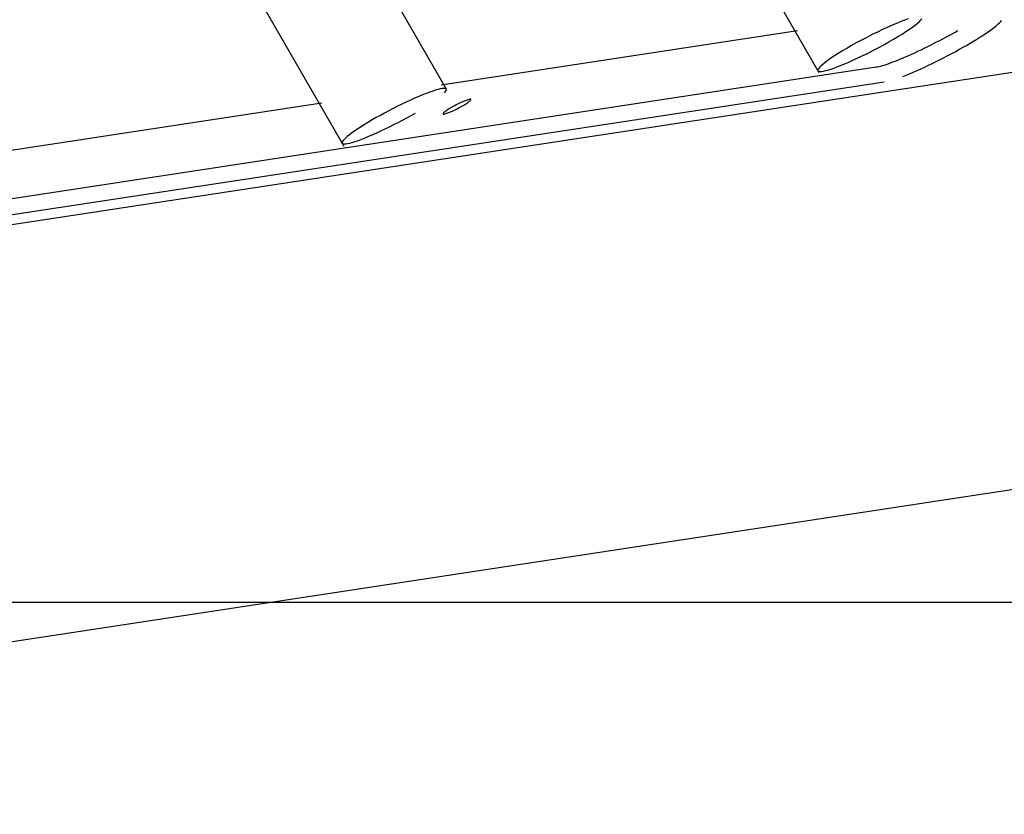
# Model space of a CAD drawing. Extents: x -36.7 to 36.7, y -37.5 to 37.5.
# Drawn here: x -9.6 to -6.8, y -8.1 to -5.8 of the extents above; entities that cross this region are included whole.
import ezdxf

# ---------------------------------------------------------------- set-up
doc = ezdxf.new("R2010")
doc.units = 0
doc.layers.get('0').update_dxf_attribs({"linetype": 'CONTINUOUS'})

msp = doc.modelspace()

# ---------------------------------------------------------------- linework, layer by layer
at = {"color": 0}
for points in [[(-13.0933, 4.0989), (-7.3078, -5.9288)], [(-13.0933, 4.0989), (-7.3078, -5.9288)], [(-13.0933, 4.0989), (-7.3078, -5.9288)], [(-13.0933, 4.0989), (-7.3078, -5.9288)], [(-13.0933, 4.0989), (-7.3078, -5.9288)], [(-13.0933, 4.0989), (-7.3078, -5.9288)], [(-13.0933, 4.0989), (-7.3078, -5.9288)], [(-13.0933, 4.0989), (-7.3078, -5.9288)], [(-13.0933, 4.0989), (-7.3078, -5.9288)], [(-13.0933, 4.0989), (-7.3078, -5.9288)], [(-13.0933, 4.0989), (-7.3078, -5.9288)], [(-13.0933, 4.0989), (-7.3078, -5.9288)], [(-13.0933, 4.0989), (-7.3078, -5.9288)], [(-13.0933, 4.0989), (-7.3078, -5.9288)], [(-13.0933, 4.0989), (-7.3078, -5.9288)], [(-13.0933, 4.0989), (-7.3078, -5.9288)], [(-13.0933, 4.0989), (-7.3078, -5.9288)], [(-13.0933, 4.0989), (-7.3078, -5.9288)], [(-13.0933, 4.0989), (-7.3078, -5.9288)], [(-13.0933, 4.0989), (-7.3078, -5.9288)], [(-13.0933, 4.0989), (-7.3078, -5.9288)], [(-14.1059, 3.9491), (-8.3785, -5.978)], [(-14.1059, 3.9491), (-8.3785, -5.978)], [(-14.1059, 3.9491), (-8.3785, -5.978)], [(-14.1059, 3.9491), (-8.3785, -5.978)], [(-14.1059, 3.9491), (-8.3785, -5.978)], [(-14.1059, 3.9491), (-8.3785, -5.978)], [(-14.1059, 3.9491), (-8.3785, -5.978)], [(-14.1059, 3.9491), (-8.3785, -5.978)], [(-14.1059, 3.9491), (-8.3785, -5.978)], [(-14.1059, 3.9491), (-8.3785, -5.978)], [(-14.1059, 3.9491), (-8.3785, -5.978)], [(-14.1059, 3.9491), (-8.3785, -5.978)], [(-14.1059, 3.9491), (-8.3785, -5.978)], [(-14.1059, 3.9491), (-8.3785, -5.978)], [(-14.1059, 3.9491), (-8.3785, -5.978)], [(-14.1059, 3.9491), (-8.3785, -5.978)], [(-14.1059, 3.9491), (-8.3785, -5.978)], [(-14.1059, 3.9491), (-8.3785, -5.978)], [(-14.1059, 3.9491), (-8.3785, -5.978)], [(-14.1059, 3.9491), (-8.3785, -5.978)], [(-14.1059, 3.9491), (-8.3785, -5.978)], [(-14.4657, 3.8983), (-8.6736, -6.1408)], [(-14.4657, 3.8983), (-8.6736, -6.1408)], [(-14.4657, 3.8983), (-8.6736, -6.1408)], [(-14.4657, 3.8983), (-8.6736, -6.1408)], [(-14.4657, 3.8983), (-8.6736, -6.1408)], [(-14.4657, 3.8983), (-8.6736, -6.1408)], [(-14.4657, 3.8983), (-8.6736, -6.1408)], [(-14.4657, 3.8983), (-8.6736, -6.1408)], [(-14.4657, 3.8983), (-8.6736, -6.1408)], [(-14.4657, 3.8983), (-8.6736, -6.1408)], [(-14.4657, 3.8983), (-8.6736, -6.1408)], [(-14.4657, 3.8983), (-8.6736, -6.1408)], [(-14.4657, 3.8983), (-8.6736, -6.1408)], [(-14.4657, 3.8983), (-8.6736, -6.1408)], [(-14.4657, 3.8983), (-8.6736, -6.1408)], [(-14.4657, 3.8983), (-8.6736, -6.1408)], [(-14.4657, 3.8983), (-8.6736, -6.1408)], [(-14.4657, 3.8983), (-8.6736, -6.1408)], [(-14.4657, 3.8983), (-8.6736, -6.1408)], [(-14.4657, 3.8983), (-8.6736, -6.1408)], [(-14.4657, 3.8983), (-8.6736, -6.1408)], [(-7.0512, -5.7745), (-7.0616, -5.7784), (-7.0728, -5.7826), (-7.0849, -5.7875), (-7.0977, -5.7929), (-7.1112, -5.799), (-7.1252, -5.8054), (-7.1399, -5.8125), (-7.1549, -5.8198), (-7.1704, -5.8278), (-7.1704, -5.8278), (-7.1856, -5.8356), (-7.2003, -5.8437), (-7.2144, -5.8515), (-7.2279, -5.8594), (-7.2405, -5.8669), (-7.2524, -5.8743), (-7.2633, -5.8813), (-7.2734, -5.8881), (-7.2823, -5.8943), (-7.2902, -5.9002), (-7.2968, -5.9056), (-7.3024, -5.9106), (-7.3065, -5.9148), (-7.3094, -5.9186), (-7.3107, -5.9216), (-7.3106, -5.924), (-7.3106, -5.924), (-7.3087, -5.9253), (-7.3054, -5.926), (-7.3007, -5.9258), (-7.2949, -5.9251), (-7.2877, -5.9233), (-7.2794, -5.921), (-7.2701, -5.918), (-7.2598, -5.9144), (-7.2483, -5.9099), (-7.2363, -5.9051), (-7.2234, -5.8997), (-7.21, -5.8937), (-7.1959, -5.8871), (-7.1813, -5.8802), (-7.1663, -5.8728), (-7.1511, -5.8651), (-7.1511, -5.8651), (-7.1356, -5.857), (-7.1209, -5.849), (-7.1068, -5.841), (-7.0934, -5.8333), (-7.0807, -5.8257), (-7.0688, -5.8184), (-7.0578, -5.8113), (-7.0479, -5.8047), (-7.0387, -5.7982), (-7.0309, -5.7924), (-7.0243, -5.7869), (-7.0189, -5.7821), (-7.0147, -5.7777), (-7.0119, -5.7741)], [(-7.0663, -5.9405), (-7.0663, -5.9405), (-7.0569, -5.9367), (-7.0472, -5.9327), (-7.0371, -5.9283), (-7.0269, -5.9239), (-7.0163, -5.9191), (-7.0057, -5.9142), (-6.9947, -5.9091), (-6.9838, -5.9039), (-6.9725, -5.8983), (-6.9614, -5.8928), (-6.95, -5.8869), (-6.9389, -5.8812), (-6.9276, -5.8752), (-6.9165, -5.8692), (-6.9054, -5.8631), (-6.8946, -5.8571), (-6.8946, -5.8571), (-6.8838, -5.8509), (-6.8735, -5.8449), (-6.8636, -5.8389), (-6.8543, -5.8332), (-6.8451, -5.8275), (-6.8367, -5.8221), (-6.8286, -5.8167), (-6.8213, -5.8117), (-6.8141, -5.8067), (-6.8078, -5.802), (-6.802, -5.7974), (-6.7969, -5.7933), (-6.7923, -5.7893), (-6.7884, -5.7857), (-6.7851, -5.7823), (-6.7827, -5.7794)], [(-7.3698, -5.809), (-8.394, -5.9649)], [(-7.3698, -5.809), (-8.394, -5.9649)], [(-7.3698, -5.809), (-8.394, -5.9649)], [(-7.3698, -5.809), (-8.394, -5.9649)], [(-7.3698, -5.809), (-8.394, -5.9649)], [(-7.3698, -5.809), (-8.394, -5.9649)], [(-7.3698, -5.809), (-8.394, -5.9649)], [(-7.3698, -5.809), (-8.394, -5.9649)], [(-7.3698, -5.809), (-8.394, -5.9649)], [(-7.3698, -5.809), (-8.394, -5.9649)], [(-7.3698, -5.809), (-8.394, -5.9649)], [(-7.3698, -5.809), (-8.394, -5.9649)], [(-7.3698, -5.809), (-8.394, -5.9649)], [(-7.3698, -5.809), (-8.394, -5.9649)], [(-7.3698, -5.809), (-8.394, -5.9649)], [(-7.3698, -5.809), (-8.394, -5.9649)], [(-7.3698, -5.809), (-8.394, -5.9649)], [(-7.3698, -5.809), (-8.394, -5.9649)], [(-7.3698, -5.809), (-8.394, -5.9649)], [(-7.3698, -5.809), (-8.394, -5.9649)], [(-7.3698, -5.809), (-8.394, -5.9649)], [(-7.3698, -5.809), (-7.3698, -5.809)], [(-7.1469, -5.9135), (-7.1469, -5.9135), (-7.1433, -5.913), (-7.1395, -5.9123), (-7.1352, -5.9113), (-7.1306, -5.9103), (-7.1255, -5.9089), (-7.1202, -5.9073), (-7.1144, -5.9054), (-7.1085, -5.9035), (-7.102, -5.9011), (-7.0953, -5.8986), (-7.0883, -5.8959), (-7.081, -5.8931), (-7.0733, -5.8899), (-7.0656, -5.8867), (-7.0574, -5.8832), (-7.0492, -5.8797), (-7.0492, -5.8797), (-7.0405, -5.8758), (-7.0319, -5.8719), (-7.023, -5.8677), (-7.0143, -5.8636), (-7.0053, -5.8591), (-6.9964, -5.8548), (-6.9874, -5.8503), (-6.9785, -5.8459), (-6.9695, -5.8411), (-6.9605, -5.8365), (-6.9515, -5.8317), (-6.9427, -5.8271), (-6.9338, -5.8221), (-6.9251, -5.8173), (-6.9166, -5.8125), (-6.9082, -5.8077)], [(-6.3741, -5.8717), (-13.2606, -6.9199)], [(-6.3741, -5.8717), (-13.2606, -6.9199)], [(-6.3741, -5.8717), (-13.2606, -6.9199)], [(-6.3741, -5.8717), (-13.2606, -6.9199)], [(-6.3741, -5.8717), (-13.2606, -6.9199)], [(-6.3741, -5.8717), (-13.2606, -6.9199)], [(-6.3741, -5.8717), (-13.2606, -6.9199)], [(-6.3741, -5.8717), (-13.2606, -6.9199)], [(-6.3741, -5.8717), (-13.2606, -6.9199)], [(-6.3741, -5.8717), (-13.2606, -6.9199)], [(-6.3741, -5.8717), (-13.2606, -6.9199)], [(-6.3741, -5.8717), (-13.2606, -6.9199)], [(-6.3741, -5.8717), (-13.2606, -6.9199)], [(-6.3741, -5.8717), (-13.2606, -6.9199)], [(-6.3741, -5.8717), (-13.2606, -6.9199)], [(-6.3741, -5.8717), (-13.2606, -6.9199)], [(-6.3741, -5.8717), (-13.2606, -6.9199)], [(-6.3741, -5.8717), (-13.2606, -6.9199)], [(-6.3741, -5.8717), (-13.2606, -6.9199)], [(-6.3741, -5.8717), (-13.2606, -6.9199)], [(-6.3741, -5.8717), (-13.2606, -6.9199)], [(-12.9739, -6.8006), (-7.1431, -5.913)], [(-12.9739, -6.8006), (-7.1431, -5.913)], [(-12.9739, -6.8006), (-7.1431, -5.913)], [(-12.9739, -6.8006), (-7.1431, -5.913)], [(-12.9739, -6.8006), (-7.1431, -5.913)], [(-12.9739, -6.8006), (-7.1431, -5.913)], [(-12.9739, -6.8006), (-7.1431, -5.913)], [(-12.9739, -6.8006), (-7.1431, -5.913)], [(-12.9739, -6.8006), (-7.1431, -5.913)], [(-12.9739, -6.8006), (-7.1431, -5.913)], [(-12.9739, -6.8006), (-7.1431, -5.913)], [(-12.9739, -6.8006), (-7.1431, -5.913)], [(-12.9739, -6.8006), (-7.1431, -5.913)], [(-12.9739, -6.8006), (-7.1431, -5.913)], [(-12.9739, -6.8006), (-7.1431, -5.913)], [(-12.9739, -6.8006), (-7.1431, -5.913)], [(-12.9739, -6.8006), (-7.1431, -5.913)], [(-12.9739, -6.8006), (-7.1431, -5.913)], [(-12.9739, -6.8006), (-7.1431, -5.913)], [(-12.9739, -6.8006), (-7.1431, -5.913)], [(-12.9739, -6.8006), (-7.1431, -5.913)], [(-7.1431, -5.913), (-7.1431, -5.913)], [(-7.3078, -5.9288), (-7.3078, -5.9288)], [(-7.1203, -5.9571), (-12.9511, -6.8446)], [(-7.1203, -5.9571), (-12.9511, -6.8446)], [(-7.1203, -5.9571), (-12.9511, -6.8446)], [(-7.1203, -5.9571), (-12.9511, -6.8446)], [(-7.1203, -5.9571), (-12.9511, -6.8446)], [(-7.1203, -5.9571), (-12.9511, -6.8446)], [(-7.1203, -5.9571), (-12.9511, -6.8446)], [(-7.1203, -5.9571), (-12.9511, -6.8446)], [(-7.1203, -5.9571), (-12.9511, -6.8446)], [(-7.1203, -5.9571), (-12.9511, -6.8446)], [(-7.1203, -5.9571), (-12.9511, -6.8446)], [(-7.1203, -5.9571), (-12.9511, -6.8446)], [(-7.1203, -5.9571), (-12.9511, -6.8446)], [(-7.1203, -5.9571), (-12.9511, -6.8446)], [(-7.1203, -5.9571), (-12.9511, -6.8446)], [(-7.1203, -5.9571), (-12.9511, -6.8446)], [(-7.1203, -5.9571), (-12.9511, -6.8446)], [(-7.1203, -5.9571), (-12.9511, -6.8446)], [(-7.1203, -5.9571), (-12.9511, -6.8446)], [(-7.1203, -5.9571), (-12.9511, -6.8446)], [(-7.1203, -5.9571), (-12.9511, -6.8446)], [(-8.394, -5.9649), (-8.394, -5.9649)], [(-7.1203, -5.9571), (-7.1203, -5.9571)], [(-8.384, -5.9873), (-8.384, -5.9873), (-8.381, -5.9837), (-8.3792, -5.9808), (-8.3784, -5.9784), (-8.379, -5.9768), (-8.3803, -5.9754), (-8.3829, -5.9748), (-8.3864, -5.9747), (-8.391, -5.9753), (-8.3963, -5.9762), (-8.4027, -5.9777), (-8.4098, -5.9797), (-8.418, -5.9824), (-8.4268, -5.9854), (-8.4365, -5.9891), (-8.447, -5.9933), (-8.4584, -5.9981), (-8.4584, -5.9981), (-8.4701, -6.003), (-8.4822, -6.0085), (-8.4944, -6.0141), (-8.5068, -6.0201), (-8.5191, -6.0261), (-8.5317, -6.0324), (-8.544, -6.0389), (-8.5565, -6.0455), (-8.5685, -6.0521), (-8.5804, -6.0587), (-8.5919, -6.0653), (-8.6031, -6.0719), (-8.6138, -6.0783), (-8.624, -6.0848), (-8.6336, -6.0909), (-8.6426, -6.0971), (-8.6426, -6.0971), (-8.6506, -6.1027), (-8.6576, -6.1079), (-8.6636, -6.1127), (-8.6687, -6.1172), (-8.6726, -6.1211), (-8.6757, -6.1245), (-8.6777, -6.1275), (-8.6787, -6.13), (-8.6786, -6.1318), (-8.6775, -6.1332), (-8.6753, -6.1341), (-8.6722, -6.1344), (-8.6679, -6.1341), (-8.6627, -6.1332), (-8.6564, -6.1317), (-8.6492, -6.1299), (-8.6492, -6.1299), (-8.6408, -6.1272), (-8.6319, -6.1241), (-8.6223, -6.1205), (-8.6121, -6.1166), (-8.6013, -6.1121), (-8.5902, -6.1073), (-8.5787, -6.1021), (-8.5669, -6.0968), (-8.5546, -6.0909), (-8.5423, -6.085), (-8.5297, -6.0787), (-8.5174, -6.0724), (-8.5048, -6.0656), (-8.4923, -6.059), (-8.48, -6.0521), (-8.468, -6.0454)], [(-8.3785, -5.978), (-8.3785, -5.978)], [(-8.737, -6.0171), (-9.8068, -6.1799)], [(-8.737, -6.0171), (-9.8068, -6.1799)], [(-8.737, -6.0171), (-9.8068, -6.1799)], [(-8.737, -6.0171), (-9.8068, -6.1799)], [(-8.737, -6.0171), (-9.8068, -6.1799)], [(-8.737, -6.0171), (-9.8068, -6.1799)], [(-8.737, -6.0171), (-9.8068, -6.1799)], [(-8.737, -6.0171), (-9.8068, -6.1799)], [(-8.737, -6.0171), (-9.8068, -6.1799)], [(-8.737, -6.0171), (-9.8068, -6.1799)], [(-8.737, -6.0171), (-9.8068, -6.1799)], [(-8.737, -6.0171), (-9.8068, -6.1799)], [(-8.737, -6.0171), (-9.8068, -6.1799)], [(-8.737, -6.0171), (-9.8068, -6.1799)], [(-8.737, -6.0171), (-9.8068, -6.1799)], [(-8.737, -6.0171), (-9.8068, -6.1799)], [(-8.737, -6.0171), (-9.8068, -6.1799)], [(-8.737, -6.0171), (-9.8068, -6.1799)], [(-8.737, -6.0171), (-9.8068, -6.1799)], [(-8.737, -6.0171), (-9.8068, -6.1799)], [(-8.737, -6.0171), (-9.8068, -6.1799)], [(-8.737, -6.0171), (-8.737, -6.0171)], [(-8.3086, -6.0065), (-8.3086, -6.0065), (-8.3089, -6.006), (-8.3098, -6.0058), (-8.3109, -6.0058), (-8.3126, -6.0061), (-8.3145, -6.0065), (-8.3167, -6.0072), (-8.3192, -6.008), (-8.322, -6.009), (-8.3249, -6.0101), (-8.3281, -6.0114), (-8.3315, -6.0128), (-8.3352, -6.0145), (-8.3389, -6.0162), (-8.3428, -6.0181), (-8.3469, -6.0201), (-8.3511, -6.0223), (-8.3511, -6.0223), (-8.355, -6.0243), (-8.3589, -6.0264), (-8.3626, -6.0285), (-8.3663, -6.0306), (-8.3696, -6.0325), (-8.3728, -6.0346), (-8.3757, -6.0364), (-8.3785, -6.0383), (-8.3808, -6.0398), (-8.3829, -6.0415), (-8.3846, -6.0429), (-8.3862, -6.0443), (-8.3873, -6.0453), (-8.3881, -6.0464), (-8.3884, -6.0472), (-8.3885, -6.048), (-8.3885, -6.048), (-8.3879, -6.0482), (-8.387, -6.0484), (-8.3857, -6.0482), (-8.3842, -6.0481), (-8.3822, -6.0476), (-8.38, -6.047), (-8.3775, -6.0462), (-8.3749, -6.0453), (-8.3717, -6.044), (-8.3685, -6.0428), (-8.365, -6.0413), (-8.3616, -6.0398), (-8.3578, -6.038), (-8.354, -6.0362), (-8.3499, -6.0341), (-8.346, -6.0322), (-8.346, -6.0322), (-8.3418, -6.0299), (-8.3379, -6.0278), (-8.334, -6.0257), (-8.3305, -6.0236), (-8.3271, -6.0215), (-8.3239, -6.0196), (-8.321, -6.0177), (-8.3184, -6.016), (-8.3159, -6.0142), (-8.3139, -6.0127), (-8.312, -6.0112), (-8.3107, -6.01), (-8.3095, -6.0088), (-8.3088, -6.0079), (-8.3084, -6.007), (-8.3086, -6.0065)], [(-8.6736, -6.1408), (-8.6736, -6.1408)], [(-6.1109, -7.0309), (-12.8844, -8.0619)], [(-6.1109, -7.0309), (-12.8844, -8.0619)], [(-6.1109, -7.0309), (-12.8844, -8.0619)], [(-6.1109, -7.0309), (-12.8844, -8.0619)], [(-6.1109, -7.0309), (-12.8844, -8.0619)], [(-6.1109, -7.0309), (-12.8844, -8.0619)], [(-6.1109, -7.0309), (-12.8844, -8.0619)], [(-6.1109, -7.0309), (-12.8844, -8.0619)], [(-6.1109, -7.0309), (-12.8844, -8.0619)], [(-6.1109, -7.0309), (-12.8844, -8.0619)], [(-6.1109, -7.0309), (-12.8844, -8.0619)], [(-6.1109, -7.0309), (-12.8844, -8.0619)], [(-6.1109, -7.0309), (-12.8844, -8.0619)], [(-6.1109, -7.0309), (-12.8844, -8.0619)], [(-6.1109, -7.0309), (-12.8844, -8.0619)], [(-6.1109, -7.0309), (-12.8844, -8.0619)], [(-6.1109, -7.0309), (-12.8844, -8.0619)], [(-6.1109, -7.0309), (-12.8844, -8.0619)], [(-6.1109, -7.0309), (-12.8844, -8.0619)], [(-6.1109, -7.0309), (-12.8844, -8.0619)], [(-6.1109, -7.0309), (-12.8844, -8.0619)], [(25.8111, -7.4533), (-34.1889, -7.4533)], [(25.8111, -7.4533), (-34.1889, -7.4533)], [(25.8111, -7.4533), (-34.1889, -7.4533)], [(25.8111, -7.4533), (-34.1889, -7.4533)], [(25.8111, -7.4533), (-34.1889, -7.4533)], [(25.8111, -7.4533), (-34.1889, -7.4533)], [(25.8111, -7.4533), (-34.1889, -7.4533)], [(25.8111, -7.4533), (-34.1889, -7.4533)], [(25.8111, -7.4533), (-34.1889, -7.4533)], [(25.8111, -7.4533), (-34.1889, -7.4533)], [(25.8111, -7.4533), (-34.1889, -7.4533)], [(25.8111, -7.4533), (-34.1889, -7.4533)], [(25.8111, -7.4533), (-34.1889, -7.4533)], [(25.8111, -7.4533), (-34.1889, -7.4533)], [(25.8111, -7.4533), (-34.1889, -7.4533)], [(25.8111, -7.4533), (-34.1889, -7.4533)], [(25.8111, -7.4533), (-34.1889, -7.4533)], [(25.8111, -7.4533), (-34.1889, -7.4533)], [(25.8111, -7.4533), (-34.1889, -7.4533)], [(25.8111, -7.4533), (-34.1889, -7.4533)], [(25.8111, -7.4533), (-34.1889, -7.4533)]]:
    msp.add_lwpolyline(points, dxfattribs=at)

doc.saveas('drawing.dxf')
